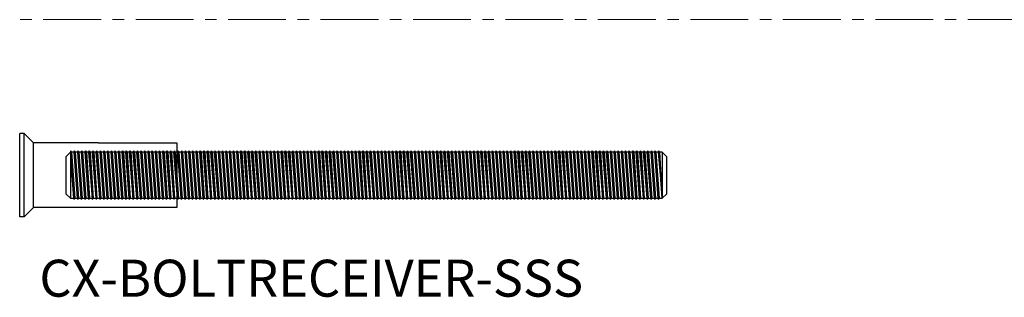
# Model space of a CAD drawing. Extents: x 839 to 2213, y -415 to 592.
# Drawn here: x 1890 to 1997, y 214 to 244 of the extents above; entities that cross this region are included whole.
import ezdxf

# ---------------------------------------------------------------- set-up
doc = ezdxf.new("R2010")
doc.units = 0
doc.header["$LTSCALE"] = 5
doc.linetypes.add('CENTER', pattern=[2, 1.25, -0.25, 0.25, -0.25])
doc.layers.add('CENTRE', color=1, linetype='CENTER', lineweight=13)
doc.layers.add('Drawing Geometry 1', color=4, linetype='CONTINUOUS')
doc.layers.add('TEXT', color=7, linetype='CONTINUOUS')
doc.styles.add('ARIEL', font='arial.ttf')

msp = doc.modelspace()

# ---------------------------------------------------------------- linework, layer by layer
at = {"layer": 'CENTRE', "lineweight": 18}
msp.add_line((1862.57, 243.79), (2145.2, 243.79), dxfattribs=at)
at = {"layer": 'Drawing Geometry 1'}
for p, q in [((1890.02, 222.46), (1890.02, 231.46)), ((1890.52, 231.46), (1890.02, 231.46)), ((1890.52, 222.46), (1890.52, 231.46)), ((1891.52, 230.46), (1890.52, 231.46)), ((1891.52, 223.46), (1891.52, 230.46)), ((1898.52, 230.46), (1891.52, 230.46)), ((1898.52, 230.46), (1907.02, 230.46)), ((1907.02, 230.46), (1907.02, 223.46)), ((1895.51, 229.46), (1895.01, 228.96)), ((1895.55, 229.61), (1895.51, 229.46)), ((1959.51, 229.46), (1895.51, 229.46)), ((1895.51, 229.46), (1895.51, 224.46)), ((1895.91, 224.34), (1895.55, 229.61)), ((1895.55, 229.61), (1895.63, 229.46)), ((1895.63, 229.46), (1895.98, 224.46)), ((1895.95, 229.61), (1895.87, 229.46)), ((1895.87, 229.46), (1896.24, 224.46)), ((1896.31, 224.34), (1895.95, 229.61)), ((1895.95, 229.61), (1896.03, 229.46)), ((1896.03, 229.46), (1896.38, 224.46)), ((1896.35, 229.61), (1896.27, 229.46)), ((1896.27, 229.46), (1896.64, 224.46)), ((1896.71, 224.34), (1896.35, 229.61)), ((1896.35, 229.61), (1896.43, 229.46)), ((1896.43, 229.46), (1896.78, 224.46)), ((1896.75, 229.61), (1896.67, 229.46)), ((1896.67, 229.46), (1897.04, 224.46)), ((1897.11, 224.34), (1896.75, 229.61)), ((1896.75, 229.61), (1896.83, 229.46)), ((1896.83, 229.46), (1897.18, 224.46)), ((1897.15, 229.61), (1897.07, 229.46)), ((1897.07, 229.46), (1897.44, 224.46)), ((1897.51, 224.34), (1897.15, 229.61)), ((1897.15, 229.61), (1897.23, 229.46)), ((1897.23, 229.46), (1897.58, 224.46)), ((1897.55, 229.61), (1897.47, 229.46)), ((1897.47, 229.46), (1897.84, 224.46)), ((1897.91, 224.34), (1897.55, 229.61)), ((1897.55, 229.61), (1897.63, 229.46)), ((1897.63, 229.46), (1897.98, 224.46)), ((1897.95, 229.61), (1897.87, 229.46)), ((1897.87, 229.46), (1898.24, 224.46)), ((1898.31, 224.34), (1897.95, 229.61)), ((1897.95, 229.61), (1898.03, 229.46)), ((1898.03, 229.46), (1898.38, 224.46)), ((1898.35, 229.61), (1898.27, 229.46)), ((1898.27, 229.46), (1898.64, 224.46)), ((1898.71, 224.34), (1898.35, 229.61)), ((1898.35, 229.61), (1898.43, 229.46)), ((1898.43, 229.46), (1898.78, 224.46)), ((1898.75, 229.61), (1898.67, 229.46)), ((1898.67, 229.46), (1899.04, 224.46)), ((1899.11, 224.34), (1898.75, 229.61)), ((1898.75, 229.61), (1898.83, 229.46)), ((1898.83, 229.46), (1899.18, 224.46)), ((1899.15, 229.61), (1899.07, 229.46)), ((1899.07, 229.46), (1899.44, 224.46)), ((1899.51, 224.34), (1899.15, 229.61)), ((1899.15, 229.61), (1899.23, 229.46)), ((1899.23, 229.46), (1899.58, 224.46)), ((1899.55, 229.61), (1899.47, 229.46)), ((1899.47, 229.46), (1899.84, 224.46)), ((1899.91, 224.34), (1899.55, 229.61)), ((1899.55, 229.61), (1899.63, 229.46)), ((1899.63, 229.46), (1899.98, 224.46)), ((1899.95, 229.61), (1899.87, 229.46)), ((1899.87, 229.46), (1900.24, 224.46)), ((1900.31, 224.34), (1899.95, 229.61)), ((1899.95, 229.61), (1900.03, 229.46)), ((1900.03, 229.46), (1900.38, 224.46)), ((1900.35, 229.61), (1900.27, 229.46)), ((1900.27, 229.46), (1900.64, 224.46)), ((1900.71, 224.34), (1900.35, 229.61)), ((1900.35, 229.61), (1900.43, 229.46)), ((1900.43, 229.46), (1900.78, 224.46)), ((1900.75, 229.61), (1900.67, 229.46)), ((1900.67, 229.46), (1901.04, 224.46)), ((1901.11, 224.34), (1900.75, 229.61)), ((1900.75, 229.61), (1900.83, 229.46)), ((1900.83, 229.46), (1901.18, 224.46)), ((1901.15, 229.61), (1901.07, 229.46)), ((1901.07, 229.46), (1901.44, 224.46)), ((1901.51, 224.34), (1901.15, 229.61)), ((1901.15, 229.61), (1901.23, 229.46)), ((1901.23, 229.46), (1901.58, 224.46)), ((1901.55, 229.61), (1901.47, 229.46)), ((1901.47, 229.46), (1901.84, 224.46)), ((1901.91, 224.34), (1901.55, 229.61)), ((1901.55, 229.61), (1901.63, 229.46)), ((1901.63, 229.46), (1901.98, 224.46)), ((1901.95, 229.61), (1901.87, 229.46)), ((1901.87, 229.46), (1902.24, 224.46)), ((1902.31, 224.34), (1901.95, 229.61)), ((1901.95, 229.61), (1902.03, 229.46)), ((1902.03, 229.46), (1902.38, 224.46)), ((1902.35, 229.61), (1902.27, 229.46)), ((1902.27, 229.46), (1902.64, 224.46)), ((1902.71, 224.34), (1902.35, 229.61)), ((1902.35, 229.61), (1902.43, 229.46)), ((1902.43, 229.46), (1902.78, 224.46)), ((1902.75, 229.61), (1902.67, 229.46)), ((1902.67, 229.46), (1903.04, 224.46)), ((1903.11, 224.34), (1902.75, 229.61)), ((1902.75, 229.61), (1902.83, 229.46)), ((1902.83, 229.46), (1903.18, 224.46)), ((1903.15, 229.61), (1903.07, 229.46)), ((1903.07, 229.46), (1903.44, 224.46)), ((1903.51, 224.34), (1903.15, 229.61)), ((1903.15, 229.61), (1903.23, 229.46)), ((1903.23, 229.46), (1903.58, 224.46)), ((1903.55, 229.61), (1903.47, 229.46)), ((1903.47, 229.46), (1903.84, 224.46)), ((1903.91, 224.34), (1903.55, 229.61)), ((1903.55, 229.61), (1903.63, 229.46)), ((1903.63, 229.46), (1903.98, 224.46)), ((1903.95, 229.61), (1903.87, 229.46)), ((1903.87, 229.46), (1904.24, 224.46)), ((1904.31, 224.34), (1903.95, 229.61)), ((1903.95, 229.61), (1904.03, 229.46)), ((1904.03, 229.46), (1904.38, 224.46)), ((1904.35, 229.61), (1904.27, 229.46)), ((1904.27, 229.46), (1904.64, 224.46)), ((1904.71, 224.34), (1904.35, 229.61)), ((1904.35, 229.61), (1904.43, 229.46)), ((1904.43, 229.46), (1904.78, 224.46)), ((1904.75, 229.61), (1904.67, 229.46)), ((1904.67, 229.46), (1905.04, 224.46)), ((1905.11, 224.34), (1904.75, 229.61)), ((1904.75, 229.61), (1904.83, 229.46)), ((1904.83, 229.46), (1905.18, 224.46)), ((1905.15, 229.61), (1905.07, 229.46)), ((1905.07, 229.46), (1905.44, 224.46)), ((1905.51, 224.34), (1905.15, 229.61)), ((1905.15, 229.61), (1905.23, 229.46)), ((1905.23, 229.46), (1905.58, 224.46)), ((1905.55, 229.61), (1905.47, 229.46)), ((1905.47, 229.46), (1905.84, 224.46)), ((1905.91, 224.34), (1905.55, 229.61)), ((1905.55, 229.61), (1905.63, 229.46)), ((1905.63, 229.46), (1905.98, 224.46)), ((1905.95, 229.61), (1905.87, 229.46)), ((1905.87, 229.46), (1906.24, 224.46)), ((1906.31, 224.34), (1905.95, 229.61)), ((1905.95, 229.61), (1906.03, 229.46)), ((1906.03, 229.46), (1906.38, 224.46)), ((1906.35, 229.61), (1906.27, 229.46)), ((1906.27, 229.46), (1906.64, 224.46)), ((1906.71, 224.34), (1906.35, 229.61)), ((1906.35, 229.61), (1906.43, 229.46)), ((1906.43, 229.46), (1906.78, 224.46)), ((1906.75, 229.61), (1906.67, 229.46)), ((1906.67, 229.46), (1907.04, 224.46)), ((1907.11, 224.34), (1906.75, 229.61)), ((1906.75, 229.61), (1906.83, 229.46)), ((1906.83, 229.46), (1907.18, 224.46)), ((1907.15, 229.61), (1907.07, 229.46)), ((1907.07, 229.46), (1907.44, 224.46)), ((1907.51, 224.34), (1907.15, 229.61)), ((1907.15, 229.61), (1907.23, 229.46)), ((1907.23, 229.46), (1907.58, 224.46)), ((1907.55, 229.61), (1907.47, 229.46)), ((1907.47, 229.46), (1907.84, 224.46)), ((1907.91, 224.34), (1907.55, 229.61)), ((1907.55, 229.61), (1907.63, 229.46)), ((1907.63, 229.46), (1907.98, 224.46)), ((1907.95, 229.61), (1907.87, 229.46)), ((1907.87, 229.46), (1908.24, 224.46)), ((1908.31, 224.34), (1907.95, 229.61)), ((1907.95, 229.61), (1908.03, 229.46)), ((1908.03, 229.46), (1908.38, 224.46)), ((1908.35, 229.61), (1908.27, 229.46)), ((1908.27, 229.46), (1908.64, 224.46)), ((1908.71, 224.34), (1908.35, 229.61)), ((1908.35, 229.61), (1908.43, 229.46)), ((1908.43, 229.46), (1908.78, 224.46)), ((1908.75, 229.61), (1908.67, 229.46)), ((1908.67, 229.46), (1909.04, 224.46)), ((1909.11, 224.34), (1908.75, 229.61)), ((1908.75, 229.61), (1908.83, 229.46)), ((1908.83, 229.46), (1909.18, 224.46)), ((1909.15, 229.61), (1909.07, 229.46)), ((1909.07, 229.46), (1909.44, 224.46)), ((1909.51, 224.34), (1909.15, 229.61)), ((1909.15, 229.61), (1909.23, 229.46)), ((1909.23, 229.46), (1909.58, 224.46)), ((1909.55, 229.61), (1909.47, 229.46)), ((1909.47, 229.46), (1909.84, 224.46)), ((1909.91, 224.34), (1909.55, 229.61)), ((1909.55, 229.61), (1909.63, 229.46)), ((1909.63, 229.46), (1909.98, 224.46)), ((1909.95, 229.61), (1909.87, 229.46)), ((1909.87, 229.46), (1910.24, 224.46)), ((1910.31, 224.34), (1909.95, 229.61)), ((1909.95, 229.61), (1910.03, 229.46)), ((1910.03, 229.46), (1910.38, 224.46)), ((1910.35, 229.61), (1910.27, 229.46)), ((1910.27, 229.46), (1910.64, 224.46)), ((1910.71, 224.34), (1910.35, 229.61)), ((1910.35, 229.61), (1910.43, 229.46)), ((1910.43, 229.46), (1910.78, 224.46)), ((1910.75, 229.61), (1910.67, 229.46)), ((1910.67, 229.46), (1911.04, 224.46)), ((1911.11, 224.34), (1910.75, 229.61)), ((1910.75, 229.61), (1910.83, 229.46)), ((1910.83, 229.46), (1911.18, 224.46)), ((1911.15, 229.61), (1911.07, 229.46)), ((1911.07, 229.46), (1911.44, 224.46)), ((1911.51, 224.34), (1911.15, 229.61)), ((1911.15, 229.61), (1911.23, 229.46)), ((1911.23, 229.46), (1911.58, 224.46)), ((1911.55, 229.61), (1911.47, 229.46)), ((1911.47, 229.46), (1911.84, 224.46)), ((1911.91, 224.34), (1911.55, 229.61)), ((1911.55, 229.61), (1911.63, 229.46)), ((1911.63, 229.46), (1911.98, 224.46)), ((1911.95, 229.61), (1911.87, 229.46)), ((1911.87, 229.46), (1912.24, 224.46)), ((1912.31, 224.34), (1911.95, 229.61)), ((1911.95, 229.61), (1912.03, 229.46)), ((1912.03, 229.46), (1912.38, 224.46)), ((1912.35, 229.61), (1912.27, 229.46)), ((1912.27, 229.46), (1912.64, 224.46)), ((1912.71, 224.34), (1912.35, 229.61)), ((1912.35, 229.61), (1912.43, 229.46)), ((1912.43, 229.46), (1912.78, 224.46)), ((1912.75, 229.61), (1912.67, 229.46)), ((1912.67, 229.46), (1913.04, 224.46)), ((1913.11, 224.34), (1912.75, 229.61)), ((1912.75, 229.61), (1912.83, 229.46)), ((1912.83, 229.46), (1913.18, 224.46)), ((1913.15, 229.61), (1913.07, 229.46)), ((1913.07, 229.46), (1913.44, 224.46)), ((1913.51, 224.34), (1913.15, 229.61)), ((1913.15, 229.61), (1913.23, 229.46)), ((1913.23, 229.46), (1913.58, 224.46)), ((1913.55, 229.61), (1913.47, 229.46)), ((1913.47, 229.46), (1913.84, 224.46)), ((1913.91, 224.34), (1913.55, 229.61)), ((1913.55, 229.61), (1913.63, 229.46)), ((1913.63, 229.46), (1913.98, 224.46)), ((1913.95, 229.61), (1913.87, 229.46)), ((1913.87, 229.46), (1914.24, 224.46)), ((1914.31, 224.34), (1913.95, 229.61)), ((1913.95, 229.61), (1914.03, 229.46)), ((1914.03, 229.46), (1914.38, 224.46)), ((1914.35, 229.61), (1914.27, 229.46)), ((1914.27, 229.46), (1914.64, 224.46)), ((1914.71, 224.34), (1914.35, 229.61)), ((1914.35, 229.61), (1914.43, 229.46)), ((1914.43, 229.46), (1914.78, 224.46)), ((1914.75, 229.61), (1914.67, 229.46)), ((1914.67, 229.46), (1915.04, 224.46)), ((1915.11, 224.34), (1914.75, 229.61)), ((1914.75, 229.61), (1914.83, 229.46)), ((1914.83, 229.46), (1915.18, 224.46)), ((1915.15, 229.61), (1915.07, 229.46)), ((1915.07, 229.46), (1915.44, 224.46)), ((1915.51, 224.34), (1915.15, 229.61)), ((1915.15, 229.61), (1915.23, 229.46)), ((1915.23, 229.46), (1915.58, 224.46)), ((1915.55, 229.61), (1915.47, 229.46)), ((1915.47, 229.46), (1915.84, 224.46)), ((1915.91, 224.34), (1915.55, 229.61)), ((1915.55, 229.61), (1915.63, 229.46)), ((1915.63, 229.46), (1915.98, 224.46)), ((1915.95, 229.61), (1915.87, 229.46)), ((1915.87, 229.46), (1916.24, 224.46)), ((1916.31, 224.34), (1915.95, 229.61)), ((1915.95, 229.61), (1916.03, 229.46)), ((1916.03, 229.46), (1916.38, 224.46)), ((1916.35, 229.61), (1916.27, 229.46)), ((1916.27, 229.46), (1916.64, 224.46)), ((1916.71, 224.34), (1916.35, 229.61)), ((1916.35, 229.61), (1916.43, 229.46)), ((1916.43, 229.46), (1916.78, 224.46)), ((1916.75, 229.61), (1916.67, 229.46)), ((1916.67, 229.46), (1917.04, 224.46)), ((1917.11, 224.34), (1916.75, 229.61)), ((1916.75, 229.61), (1916.83, 229.46)), ((1916.83, 229.46), (1917.18, 224.46)), ((1917.15, 229.61), (1917.07, 229.46)), ((1917.07, 229.46), (1917.44, 224.46)), ((1917.51, 224.34), (1917.15, 229.61)), ((1917.15, 229.61), (1917.23, 229.46)), ((1917.23, 229.46), (1917.58, 224.46)), ((1917.55, 229.61), (1917.47, 229.46)), ((1917.47, 229.46), (1917.84, 224.46)), ((1917.91, 224.34), (1917.55, 229.61)), ((1917.55, 229.61), (1917.63, 229.46)), ((1917.63, 229.46), (1917.98, 224.46)), ((1917.95, 229.61), (1917.87, 229.46)), ((1917.87, 229.46), (1918.24, 224.46)), ((1918.31, 224.34), (1917.95, 229.61)), ((1917.95, 229.61), (1918.03, 229.46)), ((1918.03, 229.46), (1918.38, 224.46)), ((1918.35, 229.61), (1918.27, 229.46)), ((1918.27, 229.46), (1918.64, 224.46)), ((1918.71, 224.34), (1918.35, 229.61)), ((1918.35, 229.61), (1918.43, 229.46)), ((1918.43, 229.46), (1918.78, 224.46)), ((1918.75, 229.61), (1918.67, 229.46)), ((1918.67, 229.46), (1919.04, 224.46)), ((1919.11, 224.34), (1918.75, 229.61)), ((1918.75, 229.61), (1918.83, 229.46)), ((1918.83, 229.46), (1919.18, 224.46)), ((1919.15, 229.61), (1919.07, 229.46)), ((1919.07, 229.46), (1919.44, 224.46)), ((1919.51, 224.34), (1919.15, 229.61)), ((1919.15, 229.61), (1919.23, 229.46)), ((1919.23, 229.46), (1919.58, 224.46)), ((1919.55, 229.61), (1919.47, 229.46)), ((1919.47, 229.46), (1919.84, 224.46)), ((1919.91, 224.34), (1919.55, 229.61)), ((1919.55, 229.61), (1919.63, 229.46)), ((1919.63, 229.46), (1919.98, 224.46)), ((1919.95, 229.61), (1919.87, 229.46)), ((1919.87, 229.46), (1920.24, 224.46)), ((1920.31, 224.34), (1919.95, 229.61)), ((1919.95, 229.61), (1920.03, 229.46)), ((1920.03, 229.46), (1920.38, 224.46)), ((1920.35, 229.61), (1920.27, 229.46)), ((1920.27, 229.46), (1920.64, 224.46)), ((1920.71, 224.34), (1920.35, 229.61)), ((1920.35, 229.61), (1920.43, 229.46)), ((1920.43, 229.46), (1920.78, 224.46)), ((1920.75, 229.61), (1920.67, 229.46)), ((1920.67, 229.46), (1921.04, 224.46)), ((1921.11, 224.34), (1920.75, 229.61)), ((1920.75, 229.61), (1920.83, 229.46)), ((1920.83, 229.46), (1921.18, 224.46)), ((1921.15, 229.61), (1921.07, 229.46)), ((1921.07, 229.46), (1921.44, 224.46)), ((1921.51, 224.34), (1921.15, 229.61)), ((1921.15, 229.61), (1921.23, 229.46)), ((1921.23, 229.46), (1921.58, 224.46)), ((1921.55, 229.61), (1921.47, 229.46)), ((1921.47, 229.46), (1921.84, 224.46)), ((1921.91, 224.34), (1921.55, 229.61)), ((1921.55, 229.61), (1921.63, 229.46)), ((1921.63, 229.46), (1921.98, 224.46)), ((1921.95, 229.61), (1921.87, 229.46)), ((1921.87, 229.46), (1922.24, 224.46)), ((1922.31, 224.34), (1921.95, 229.61)), ((1921.95, 229.61), (1922.03, 229.46)), ((1922.03, 229.46), (1922.38, 224.46)), ((1922.35, 229.61), (1922.27, 229.46)), ((1922.27, 229.46), (1922.64, 224.46)), ((1922.71, 224.34), (1922.35, 229.61)), ((1922.35, 229.61), (1922.43, 229.46)), ((1922.43, 229.46), (1922.78, 224.46)), ((1922.75, 229.61), (1922.67, 229.46)), ((1922.67, 229.46), (1923.04, 224.46)), ((1923.11, 224.34), (1922.75, 229.61)), ((1922.75, 229.61), (1922.83, 229.46)), ((1922.83, 229.46), (1923.18, 224.46)), ((1923.15, 229.61), (1923.07, 229.46)), ((1923.07, 229.46), (1923.44, 224.46)), ((1923.51, 224.34), (1923.15, 229.61)), ((1923.15, 229.61), (1923.23, 229.46)), ((1923.23, 229.46), (1923.58, 224.46)), ((1923.55, 229.61), (1923.47, 229.46)), ((1923.47, 229.46), (1923.84, 224.46)), ((1923.91, 224.34), (1923.55, 229.61)), ((1923.55, 229.61), (1923.63, 229.46)), ((1923.63, 229.46), (1923.98, 224.46)), ((1923.95, 229.61), (1923.87, 229.46)), ((1923.87, 229.46), (1924.24, 224.46)), ((1924.31, 224.34), (1923.95, 229.61)), ((1923.95, 229.61), (1924.03, 229.46)), ((1924.03, 229.46), (1924.38, 224.46)), ((1924.35, 229.61), (1924.27, 229.46)), ((1924.27, 229.46), (1924.64, 224.46)), ((1924.71, 224.34), (1924.35, 229.61)), ((1924.35, 229.61), (1924.43, 229.46)), ((1924.43, 229.46), (1924.78, 224.46)), ((1924.75, 229.61), (1924.67, 229.46)), ((1924.67, 229.46), (1925.04, 224.46)), ((1925.11, 224.34), (1924.75, 229.61)), ((1924.75, 229.61), (1924.83, 229.46)), ((1924.83, 229.46), (1925.18, 224.46)), ((1925.15, 229.61), (1925.07, 229.46)), ((1925.07, 229.46), (1925.44, 224.46)), ((1925.51, 224.34), (1925.15, 229.61)), ((1925.15, 229.61), (1925.23, 229.46)), ((1925.23, 229.46), (1925.58, 224.46)), ((1925.55, 229.61), (1925.47, 229.46)), ((1925.47, 229.46), (1925.84, 224.46)), ((1925.91, 224.34), (1925.55, 229.61)), ((1925.55, 229.61), (1925.63, 229.46)), ((1925.63, 229.46), (1925.98, 224.46)), ((1925.95, 229.61), (1925.87, 229.46)), ((1925.87, 229.46), (1926.24, 224.46)), ((1926.31, 224.34), (1925.95, 229.61)), ((1925.95, 229.61), (1926.03, 229.46)), ((1926.03, 229.46), (1926.38, 224.46)), ((1926.35, 229.61), (1926.27, 229.46)), ((1926.27, 229.46), (1926.64, 224.46)), ((1926.71, 224.34), (1926.35, 229.61)), ((1926.35, 229.61), (1926.43, 229.46)), ((1926.43, 229.46), (1926.78, 224.46)), ((1926.75, 229.61), (1926.67, 229.46)), ((1926.67, 229.46), (1927.04, 224.46)), ((1927.11, 224.34), (1926.75, 229.61)), ((1926.75, 229.61), (1926.83, 229.46)), ((1926.83, 229.46), (1927.18, 224.46)), ((1927.15, 229.61), (1927.07, 229.46)), ((1927.07, 229.46), (1927.44, 224.46)), ((1927.51, 224.34), (1927.15, 229.61)), ((1927.15, 229.61), (1927.23, 229.46)), ((1927.23, 229.46), (1927.58, 224.46)), ((1927.55, 229.61), (1927.47, 229.46)), ((1927.47, 229.46), (1927.84, 224.46)), ((1927.91, 224.34), (1927.55, 229.61)), ((1927.55, 229.61), (1927.63, 229.46)), ((1927.63, 229.46), (1927.98, 224.46)), ((1927.95, 229.61), (1927.87, 229.46)), ((1927.87, 229.46), (1928.24, 224.46)), ((1928.31, 224.34), (1927.95, 229.61)), ((1927.95, 229.61), (1928.03, 229.46)), ((1928.03, 229.46), (1928.38, 224.46)), ((1928.35, 229.61), (1928.27, 229.46)), ((1928.27, 229.46), (1928.64, 224.46)), ((1928.71, 224.34), (1928.35, 229.61)), ((1928.35, 229.61), (1928.43, 229.46)), ((1928.43, 229.46), (1928.78, 224.46)), ((1928.75, 229.61), (1928.67, 229.46)), ((1928.67, 229.46), (1929.04, 224.46)), ((1929.11, 224.34), (1928.75, 229.61)), ((1928.75, 229.61), (1928.83, 229.46)), ((1928.83, 229.46), (1929.18, 224.46)), ((1929.15, 229.61), (1929.07, 229.46)), ((1929.07, 229.46), (1929.44, 224.46)), ((1929.51, 224.34), (1929.15, 229.61)), ((1929.15, 229.61), (1929.23, 229.46)), ((1929.23, 229.46), (1929.58, 224.46)), ((1929.55, 229.61), (1929.47, 229.46)), ((1929.47, 229.46), (1929.84, 224.46)), ((1929.91, 224.34), (1929.55, 229.61)), ((1929.55, 229.61), (1929.63, 229.46)), ((1929.63, 229.46), (1929.98, 224.46)), ((1929.95, 229.61), (1929.87, 229.46)), ((1929.87, 229.46), (1930.24, 224.46)), ((1930.31, 224.34), (1929.95, 229.61)), ((1929.95, 229.61), (1930.03, 229.46)), ((1930.03, 229.46), (1930.38, 224.46)), ((1930.35, 229.61), (1930.27, 229.46)), ((1930.27, 229.46), (1930.64, 224.46)), ((1930.71, 224.34), (1930.35, 229.61)), ((1930.35, 229.61), (1930.43, 229.46)), ((1930.43, 229.46), (1930.78, 224.46)), ((1930.75, 229.61), (1930.67, 229.46)), ((1930.67, 229.46), (1931.04, 224.46)), ((1931.11, 224.34), (1930.75, 229.61)), ((1930.75, 229.61), (1930.83, 229.46)), ((1930.83, 229.46), (1931.18, 224.46)), ((1931.15, 229.61), (1931.07, 229.46)), ((1931.07, 229.46), (1931.44, 224.46)), ((1931.51, 224.34), (1931.15, 229.61)), ((1931.15, 229.61), (1931.23, 229.46)), ((1931.23, 229.46), (1931.58, 224.46)), ((1931.55, 229.61), (1931.47, 229.46)), ((1931.47, 229.46), (1931.84, 224.46)), ((1931.91, 224.34), (1931.55, 229.61)), ((1931.55, 229.61), (1931.63, 229.46)), ((1931.63, 229.46), (1931.98, 224.46)), ((1931.95, 229.61), (1931.87, 229.46)), ((1931.87, 229.46), (1932.24, 224.46)), ((1932.31, 224.34), (1931.95, 229.61)), ((1931.95, 229.61), (1932.03, 229.46)), ((1932.03, 229.46), (1932.38, 224.46)), ((1932.35, 229.61), (1932.27, 229.46)), ((1932.27, 229.46), (1932.64, 224.46)), ((1932.71, 224.34), (1932.35, 229.61)), ((1932.35, 229.61), (1932.43, 229.46)), ((1932.43, 229.46), (1932.78, 224.46)), ((1932.75, 229.61), (1932.67, 229.46)), ((1932.67, 229.46), (1933.04, 224.46)), ((1933.11, 224.34), (1932.75, 229.61)), ((1932.75, 229.61), (1932.83, 229.46)), ((1932.83, 229.46), (1933.18, 224.46)), ((1933.15, 229.61), (1933.07, 229.46)), ((1933.07, 229.46), (1933.44, 224.46)), ((1933.51, 224.34), (1933.15, 229.61)), ((1933.15, 229.61), (1933.23, 229.46)), ((1933.23, 229.46), (1933.58, 224.46)), ((1933.55, 229.61), (1933.47, 229.46)), ((1933.47, 229.46), (1933.84, 224.46)), ((1933.91, 224.34), (1933.55, 229.61)), ((1933.55, 229.61), (1933.63, 229.46)), ((1933.63, 229.46), (1933.98, 224.46)), ((1933.95, 229.61), (1933.87, 229.46)), ((1933.87, 229.46), (1934.24, 224.46)), ((1934.31, 224.34), (1933.95, 229.61)), ((1933.95, 229.61), (1934.03, 229.46)), ((1934.03, 229.46), (1934.38, 224.46)), ((1934.35, 229.61), (1934.27, 229.46)), ((1934.27, 229.46), (1934.64, 224.46)), ((1934.71, 224.34), (1934.35, 229.61)), ((1934.35, 229.61), (1934.43, 229.46)), ((1934.43, 229.46), (1934.78, 224.46)), ((1934.75, 229.61), (1934.67, 229.46)), ((1934.67, 229.46), (1935.04, 224.46)), ((1935.11, 224.34), (1934.75, 229.61)), ((1934.75, 229.61), (1934.83, 229.46)), ((1934.83, 229.46), (1935.18, 224.46)), ((1935.15, 229.61), (1935.07, 229.46)), ((1935.07, 229.46), (1935.44, 224.46)), ((1935.51, 224.34), (1935.15, 229.61)), ((1935.15, 229.61), (1935.23, 229.46)), ((1935.23, 229.46), (1935.58, 224.46)), ((1935.55, 229.61), (1935.47, 229.46)), ((1935.47, 229.46), (1935.84, 224.46)), ((1935.91, 224.34), (1935.55, 229.61)), ((1935.55, 229.61), (1935.63, 229.46)), ((1935.63, 229.46), (1935.98, 224.46)), ((1935.95, 229.61), (1935.87, 229.46)), ((1935.87, 229.46), (1936.24, 224.46)), ((1936.31, 224.34), (1935.95, 229.61)), ((1935.95, 229.61), (1936.03, 229.46)), ((1936.03, 229.46), (1936.38, 224.46)), ((1936.35, 229.61), (1936.27, 229.46)), ((1936.27, 229.46), (1936.64, 224.46)), ((1936.71, 224.34), (1936.35, 229.61)), ((1936.35, 229.61), (1936.43, 229.46)), ((1936.43, 229.46), (1936.78, 224.46)), ((1936.75, 229.61), (1936.67, 229.46)), ((1936.67, 229.46), (1937.04, 224.46)), ((1937.11, 224.34), (1936.75, 229.61)), ((1936.75, 229.61), (1936.83, 229.46)), ((1936.83, 229.46), (1937.18, 224.46)), ((1937.15, 229.61), (1937.07, 229.46)), ((1937.07, 229.46), (1937.44, 224.46)), ((1937.51, 224.34), (1937.15, 229.61)), ((1937.15, 229.61), (1937.23, 229.46)), ((1937.23, 229.46), (1937.58, 224.46)), ((1937.55, 229.61), (1937.47, 229.46)), ((1937.47, 229.46), (1937.84, 224.46)), ((1937.91, 224.34), (1937.55, 229.61)), ((1937.55, 229.61), (1937.63, 229.46)), ((1937.63, 229.46), (1937.98, 224.46)), ((1937.95, 229.61), (1937.87, 229.46)), ((1937.87, 229.46), (1938.24, 224.46)), ((1938.31, 224.34), (1937.95, 229.61)), ((1937.95, 229.61), (1938.03, 229.46)), ((1938.03, 229.46), (1938.38, 224.46)), ((1938.35, 229.61), (1938.27, 229.46)), ((1938.27, 229.46), (1938.64, 224.46)), ((1938.71, 224.34), (1938.35, 229.61)), ((1938.35, 229.61), (1938.43, 229.46)), ((1938.43, 229.46), (1938.78, 224.46)), ((1938.75, 229.61), (1938.67, 229.46)), ((1938.67, 229.46), (1939.04, 224.46)), ((1939.11, 224.34), (1938.75, 229.61)), ((1938.75, 229.61), (1938.83, 229.46)), ((1938.83, 229.46), (1939.18, 224.46)), ((1939.15, 229.61), (1939.07, 229.46)), ((1939.07, 229.46), (1939.44, 224.46)), ((1939.51, 224.34), (1939.15, 229.61)), ((1939.15, 229.61), (1939.23, 229.46)), ((1939.23, 229.46), (1939.58, 224.46)), ((1939.55, 229.61), (1939.47, 229.46)), ((1939.47, 229.46), (1939.84, 224.46)), ((1939.91, 224.34), (1939.55, 229.61)), ((1939.55, 229.61), (1939.63, 229.46)), ((1939.63, 229.46), (1939.98, 224.46)), ((1939.95, 229.61), (1939.87, 229.46)), ((1939.87, 229.46), (1940.24, 224.46)), ((1940.31, 224.34), (1939.95, 229.61)), ((1939.95, 229.61), (1940.03, 229.46)), ((1940.03, 229.46), (1940.38, 224.46)), ((1940.35, 229.61), (1940.27, 229.46)), ((1940.27, 229.46), (1940.64, 224.46)), ((1940.71, 224.34), (1940.35, 229.61)), ((1940.35, 229.61), (1940.43, 229.46)), ((1940.43, 229.46), (1940.78, 224.46)), ((1940.75, 229.61), (1940.67, 229.46)), ((1940.67, 229.46), (1941.04, 224.46)), ((1941.11, 224.34), (1940.75, 229.61)), ((1940.75, 229.61), (1940.83, 229.46)), ((1940.83, 229.46), (1941.18, 224.46)), ((1941.15, 229.61), (1941.07, 229.46)), ((1941.07, 229.46), (1941.44, 224.46)), ((1941.51, 224.34), (1941.15, 229.61)), ((1941.15, 229.61), (1941.23, 229.46)), ((1941.23, 229.46), (1941.58, 224.46)), ((1941.55, 229.61), (1941.47, 229.46)), ((1941.47, 229.46), (1941.84, 224.46)), ((1941.91, 224.34), (1941.55, 229.61)), ((1941.55, 229.61), (1941.63, 229.46)), ((1941.63, 229.46), (1941.98, 224.46)), ((1941.95, 229.61), (1941.87, 229.46)), ((1941.87, 229.46), (1942.24, 224.46)), ((1942.31, 224.34), (1941.95, 229.61)), ((1941.95, 229.61), (1942.03, 229.46)), ((1942.03, 229.46), (1942.38, 224.46)), ((1942.35, 229.61), (1942.27, 229.46)), ((1942.27, 229.46), (1942.64, 224.46)), ((1942.71, 224.34), (1942.35, 229.61)), ((1942.35, 229.61), (1942.43, 229.46)), ((1942.43, 229.46), (1942.78, 224.46)), ((1942.75, 229.61), (1942.67, 229.46)), ((1942.67, 229.46), (1943.04, 224.46)), ((1943.11, 224.34), (1942.75, 229.61)), ((1942.75, 229.61), (1942.83, 229.46)), ((1942.83, 229.46), (1943.18, 224.46)), ((1943.15, 229.61), (1943.07, 229.46)), ((1943.07, 229.46), (1943.44, 224.46)), ((1943.51, 224.34), (1943.15, 229.61)), ((1943.15, 229.61), (1943.23, 229.46)), ((1943.23, 229.46), (1943.58, 224.46)), ((1943.55, 229.61), (1943.47, 229.46)), ((1943.47, 229.46), (1943.84, 224.46)), ((1943.91, 224.34), (1943.55, 229.61)), ((1943.55, 229.61), (1943.63, 229.46)), ((1943.63, 229.46), (1943.98, 224.46)), ((1943.95, 229.61), (1943.87, 229.46)), ((1943.87, 229.46), (1944.24, 224.46)), ((1944.31, 224.34), (1943.95, 229.61)), ((1943.95, 229.61), (1944.03, 229.46)), ((1944.03, 229.46), (1944.38, 224.46)), ((1944.35, 229.61), (1944.27, 229.46)), ((1944.27, 229.46), (1944.64, 224.46)), ((1944.71, 224.34), (1944.35, 229.61)), ((1944.35, 229.61), (1944.43, 229.46)), ((1944.43, 229.46), (1944.78, 224.46)), ((1944.75, 229.61), (1944.67, 229.46)), ((1944.67, 229.46), (1945.04, 224.46)), ((1945.11, 224.34), (1944.75, 229.61)), ((1944.75, 229.61), (1944.83, 229.46)), ((1944.83, 229.46), (1945.18, 224.46)), ((1945.15, 229.61), (1945.07, 229.46)), ((1945.07, 229.46), (1945.44, 224.46)), ((1945.51, 224.34), (1945.15, 229.61)), ((1945.15, 229.61), (1945.23, 229.46)), ((1945.23, 229.46), (1945.58, 224.46)), ((1945.55, 229.61), (1945.47, 229.46)), ((1945.47, 229.46), (1945.84, 224.46)), ((1945.91, 224.34), (1945.55, 229.61)), ((1945.55, 229.61), (1945.63, 229.46)), ((1945.63, 229.46), (1945.98, 224.46)), ((1945.95, 229.61), (1945.87, 229.46)), ((1945.87, 229.46), (1946.24, 224.46)), ((1946.31, 224.34), (1945.95, 229.61)), ((1945.95, 229.61), (1946.03, 229.46)), ((1946.03, 229.46), (1946.38, 224.46)), ((1946.35, 229.61), (1946.27, 229.46)), ((1946.27, 229.46), (1946.64, 224.46)), ((1946.71, 224.34), (1946.35, 229.61)), ((1946.35, 229.61), (1946.43, 229.46)), ((1946.43, 229.46), (1946.78, 224.46)), ((1946.75, 229.61), (1946.67, 229.46)), ((1946.67, 229.46), (1947.04, 224.46)), ((1947.11, 224.34), (1946.75, 229.61)), ((1946.75, 229.61), (1946.83, 229.46)), ((1946.83, 229.46), (1947.18, 224.46)), ((1947.15, 229.61), (1947.07, 229.46)), ((1947.07, 229.46), (1947.44, 224.46)), ((1947.51, 224.34), (1947.15, 229.61)), ((1947.15, 229.61), (1947.23, 229.46)), ((1947.23, 229.46), (1947.58, 224.46)), ((1947.55, 229.61), (1947.47, 229.46)), ((1947.47, 229.46), (1947.84, 224.46)), ((1947.91, 224.34), (1947.55, 229.61)), ((1947.55, 229.61), (1947.63, 229.46)), ((1947.63, 229.46), (1947.98, 224.46)), ((1947.95, 229.61), (1947.87, 229.46)), ((1947.87, 229.46), (1948.24, 224.46)), ((1948.31, 224.34), (1947.95, 229.61)), ((1947.95, 229.61), (1948.03, 229.46)), ((1948.03, 229.46), (1948.38, 224.46)), ((1948.35, 229.61), (1948.27, 229.46)), ((1948.27, 229.46), (1948.64, 224.46)), ((1948.71, 224.34), (1948.35, 229.61)), ((1948.35, 229.61), (1948.43, 229.46)), ((1948.43, 229.46), (1948.78, 224.46)), ((1948.75, 229.61), (1948.67, 229.46)), ((1948.67, 229.46), (1949.04, 224.46)), ((1949.11, 224.34), (1948.75, 229.61)), ((1948.75, 229.61), (1948.83, 229.46)), ((1948.83, 229.46), (1949.18, 224.46)), ((1949.15, 229.61), (1949.07, 229.46)), ((1949.07, 229.46), (1949.44, 224.46)), ((1949.51, 224.34), (1949.15, 229.61)), ((1949.15, 229.61), (1949.23, 229.46)), ((1949.23, 229.46), (1949.58, 224.46)), ((1949.55, 229.61), (1949.47, 229.46)), ((1949.47, 229.46), (1949.84, 224.46)), ((1949.91, 224.34), (1949.55, 229.61)), ((1949.55, 229.61), (1949.63, 229.46)), ((1949.63, 229.46), (1949.98, 224.46)), ((1949.95, 229.61), (1949.87, 229.46)), ((1949.87, 229.46), (1950.24, 224.46)), ((1950.31, 224.34), (1949.95, 229.61)), ((1949.95, 229.61), (1950.03, 229.46)), ((1950.03, 229.46), (1950.38, 224.46)), ((1950.35, 229.61), (1950.27, 229.46)), ((1950.27, 229.46), (1950.64, 224.46)), ((1950.71, 224.34), (1950.35, 229.61)), ((1950.35, 229.61), (1950.43, 229.46)), ((1950.43, 229.46), (1950.78, 224.46)), ((1950.75, 229.61), (1950.67, 229.46)), ((1950.67, 229.46), (1951.04, 224.46)), ((1951.11, 224.34), (1950.75, 229.61)), ((1950.75, 229.61), (1950.83, 229.46)), ((1950.83, 229.46), (1951.18, 224.46)), ((1951.15, 229.61), (1951.07, 229.46)), ((1951.07, 229.46), (1951.44, 224.46)), ((1951.51, 224.34), (1951.15, 229.61)), ((1951.15, 229.61), (1951.23, 229.46)), ((1951.23, 229.46), (1951.58, 224.46)), ((1951.55, 229.61), (1951.47, 229.46)), ((1951.47, 229.46), (1951.84, 224.46)), ((1951.91, 224.34), (1951.55, 229.61)), ((1951.55, 229.61), (1951.63, 229.46)), ((1951.63, 229.46), (1951.98, 224.46)), ((1951.95, 229.61), (1951.87, 229.46)), ((1951.87, 229.46), (1952.24, 224.46)), ((1952.31, 224.34), (1951.95, 229.61)), ((1951.95, 229.61), (1952.03, 229.46)), ((1952.03, 229.46), (1952.38, 224.46)), ((1952.35, 229.61), (1952.27, 229.46)), ((1952.27, 229.46), (1952.64, 224.46)), ((1952.71, 224.34), (1952.35, 229.61)), ((1952.35, 229.61), (1952.43, 229.46)), ((1952.43, 229.46), (1952.78, 224.46)), ((1952.75, 229.61), (1952.67, 229.46)), ((1952.67, 229.46), (1953.04, 224.46)), ((1953.11, 224.34), (1952.75, 229.61)), ((1952.75, 229.61), (1952.83, 229.46)), ((1952.83, 229.46), (1953.18, 224.46)), ((1953.15, 229.61), (1953.07, 229.46)), ((1953.07, 229.46), (1953.44, 224.46)), ((1953.51, 224.34), (1953.15, 229.61)), ((1953.15, 229.61), (1953.23, 229.46)), ((1953.23, 229.46), (1953.58, 224.46)), ((1953.55, 229.61), (1953.47, 229.46)), ((1953.47, 229.46), (1953.84, 224.46)), ((1953.91, 224.34), (1953.55, 229.61)), ((1953.55, 229.61), (1953.63, 229.46)), ((1953.63, 229.46), (1953.98, 224.46)), ((1953.95, 229.61), (1953.87, 229.46)), ((1953.87, 229.46), (1954.24, 224.46)), ((1954.31, 224.34), (1953.95, 229.61)), ((1953.95, 229.61), (1954.03, 229.46)), ((1954.03, 229.46), (1954.38, 224.46)), ((1954.35, 229.61), (1954.27, 229.46)), ((1954.27, 229.46), (1954.64, 224.46)), ((1954.71, 224.34), (1954.35, 229.61)), ((1954.35, 229.61), (1954.43, 229.46)), ((1954.43, 229.46), (1954.78, 224.46)), ((1954.75, 229.61), (1954.67, 229.46)), ((1954.67, 229.46), (1955.04, 224.46)), ((1955.11, 224.34), (1954.75, 229.61)), ((1954.75, 229.61), (1954.83, 229.46)), ((1954.83, 229.46), (1955.18, 224.46)), ((1955.15, 229.61), (1955.07, 229.46)), ((1955.07, 229.46), (1955.44, 224.46)), ((1955.51, 224.34), (1955.15, 229.61)), ((1955.15, 229.61), (1955.23, 229.46)), ((1955.23, 229.46), (1955.58, 224.46)), ((1955.55, 229.61), (1955.47, 229.46)), ((1955.47, 229.46), (1955.84, 224.46)), ((1955.91, 224.34), (1955.55, 229.61)), ((1955.55, 229.61), (1955.63, 229.46)), ((1955.63, 229.46), (1955.98, 224.46)), ((1955.95, 229.61), (1955.87, 229.46)), ((1955.87, 229.46), (1956.24, 224.46)), ((1956.31, 224.34), (1955.95, 229.61)), ((1955.95, 229.61), (1956.03, 229.46)), ((1956.03, 229.46), (1956.38, 224.46)), ((1956.35, 229.61), (1956.27, 229.46)), ((1956.27, 229.46), (1956.64, 224.46)), ((1956.71, 224.34), (1956.35, 229.61)), ((1956.35, 229.61), (1956.43, 229.46)), ((1956.43, 229.46), (1956.78, 224.46)), ((1956.75, 229.61), (1956.67, 229.46)), ((1956.67, 229.46), (1957.04, 224.46)), ((1957.11, 224.34), (1956.75, 229.61)), ((1956.75, 229.61), (1956.83, 229.46)), ((1956.83, 229.46), (1957.18, 224.46)), ((1957.15, 229.61), (1957.07, 229.46)), ((1957.07, 229.46), (1957.44, 224.46)), ((1957.51, 224.34), (1957.15, 229.61)), ((1957.15, 229.61), (1957.23, 229.46)), ((1957.23, 229.46), (1957.58, 224.46)), ((1957.55, 229.61), (1957.47, 229.46)), ((1957.47, 229.46), (1957.84, 224.46)), ((1957.91, 224.34), (1957.55, 229.61)), ((1957.55, 229.61), (1957.63, 229.46)), ((1957.63, 229.46), (1957.98, 224.46)), ((1957.95, 229.61), (1957.87, 229.46)), ((1957.87, 229.46), (1958.24, 224.46)), ((1958.31, 224.34), (1957.95, 229.61)), ((1957.95, 229.61), (1958.03, 229.46)), ((1958.03, 229.46), (1958.38, 224.46)), ((1958.35, 229.61), (1958.27, 229.46)), ((1958.27, 229.46), (1958.64, 224.46)), ((1958.71, 224.34), (1958.35, 229.61)), ((1958.35, 229.61), (1958.43, 229.46)), ((1958.43, 229.46), (1958.78, 224.46)), ((1958.75, 229.61), (1958.67, 229.46)), ((1958.67, 229.46), (1959.04, 224.46)), ((1959.11, 224.34), (1958.75, 229.61)), ((1958.75, 229.61), (1958.83, 229.46)), ((1958.83, 229.46), (1959.18, 224.46)), ((1959.15, 229.61), (1959.07, 229.46)), ((1959.07, 229.46), (1959.51, 224.46)), ((1959.51, 224.46), (1959.15, 229.61)), ((1959.15, 229.61), (1959.23, 229.46)), ((1959.23, 229.46), (1959.51, 224.46)), ((1959.51, 229.46), (1960.01, 228.96)), ((1959.51, 229.46), (1959.51, 224.46)), ((1895.01, 228.96), (1895.01, 224.96)), ((1895.51, 228.88), (1895.84, 224.46)), ((1960.01, 224.96), (1960.01, 228.96)), ((1895.01, 224.96), (1895.51, 224.46)), ((1960.01, 224.96), (1959.51, 224.46)), ((1895.51, 224.46), (1959.51, 224.46)), ((1895.91, 224.34), (1895.84, 224.46)), ((1895.91, 224.34), (1895.98, 224.46)), ((1896.31, 224.34), (1896.24, 224.46)), ((1896.31, 224.34), (1896.38, 224.46)), ((1896.71, 224.34), (1896.64, 224.46)), ((1896.71, 224.34), (1896.78, 224.46)), ((1897.11, 224.34), (1897.04, 224.46)), ((1897.11, 224.34), (1897.18, 224.46)), ((1897.51, 224.34), (1897.44, 224.46)), ((1897.51, 224.34), (1897.58, 224.46)), ((1897.91, 224.34), (1897.84, 224.46)), ((1897.91, 224.34), (1897.98, 224.46)), ((1898.31, 224.34), (1898.24, 224.46)), ((1898.31, 224.34), (1898.38, 224.46)), ((1898.71, 224.34), (1898.64, 224.46)), ((1898.71, 224.34), (1898.78, 224.46)), ((1899.11, 224.34), (1899.04, 224.46)), ((1899.11, 224.34), (1899.18, 224.46)), ((1899.51, 224.34), (1899.44, 224.46)), ((1899.51, 224.34), (1899.58, 224.46)), ((1899.91, 224.34), (1899.84, 224.46)), ((1899.91, 224.34), (1899.98, 224.46)), ((1900.31, 224.34), (1900.24, 224.46)), ((1900.31, 224.34), (1900.38, 224.46)), ((1900.71, 224.34), (1900.64, 224.46)), ((1900.71, 224.34), (1900.78, 224.46)), ((1901.11, 224.34), (1901.04, 224.46)), ((1901.11, 224.34), (1901.18, 224.46)), ((1901.51, 224.34), (1901.44, 224.46)), ((1901.51, 224.34), (1901.58, 224.46)), ((1901.91, 224.34), (1901.84, 224.46)), ((1901.91, 224.34), (1901.98, 224.46)), ((1902.31, 224.34), (1902.24, 224.46)), ((1902.31, 224.34), (1902.38, 224.46)), ((1902.71, 224.34), (1902.64, 224.46)), ((1902.71, 224.34), (1902.78, 224.46)), ((1903.11, 224.34), (1903.04, 224.46)), ((1903.11, 224.34), (1903.18, 224.46)), ((1903.51, 224.34), (1903.44, 224.46)), ((1903.51, 224.34), (1903.58, 224.46)), ((1903.91, 224.34), (1903.84, 224.46)), ((1903.91, 224.34), (1903.98, 224.46)), ((1904.31, 224.34), (1904.24, 224.46)), ((1904.31, 224.34), (1904.38, 224.46)), ((1904.71, 224.34), (1904.64, 224.46)), ((1904.71, 224.34), (1904.78, 224.46)), ((1905.11, 224.34), (1905.04, 224.46)), ((1905.11, 224.34), (1905.18, 224.46)), ((1905.51, 224.34), (1905.44, 224.46)), ((1905.51, 224.34), (1905.58, 224.46)), ((1905.91, 224.34), (1905.84, 224.46)), ((1905.91, 224.34), (1905.98, 224.46)), ((1906.31, 224.34), (1906.24, 224.46)), ((1906.31, 224.34), (1906.38, 224.46)), ((1906.71, 224.34), (1906.64, 224.46)), ((1906.71, 224.34), (1906.78, 224.46)), ((1907.11, 224.34), (1907.04, 224.46)), ((1907.11, 224.34), (1907.18, 224.46)), ((1907.51, 224.34), (1907.44, 224.46)), ((1907.51, 224.34), (1907.58, 224.46)), ((1907.91, 224.34), (1907.84, 224.46)), ((1907.91, 224.34), (1907.98, 224.46)), ((1908.31, 224.34), (1908.24, 224.46)), ((1908.31, 224.34), (1908.38, 224.46)), ((1908.71, 224.34), (1908.64, 224.46)), ((1908.71, 224.34), (1908.78, 224.46)), ((1909.11, 224.34), (1909.04, 224.46)), ((1909.11, 224.34), (1909.18, 224.46)), ((1909.51, 224.34), (1909.44, 224.46)), ((1909.51, 224.34), (1909.58, 224.46)), ((1909.91, 224.34), (1909.84, 224.46)), ((1909.91, 224.34), (1909.98, 224.46)), ((1910.31, 224.34), (1910.24, 224.46)), ((1910.31, 224.34), (1910.38, 224.46)), ((1910.71, 224.34), (1910.64, 224.46)), ((1910.71, 224.34), (1910.78, 224.46)), ((1911.11, 224.34), (1911.04, 224.46)), ((1911.11, 224.34), (1911.18, 224.46)), ((1911.51, 224.34), (1911.44, 224.46)), ((1911.51, 224.34), (1911.58, 224.46)), ((1911.91, 224.34), (1911.84, 224.46)), ((1911.91, 224.34), (1911.98, 224.46)), ((1912.31, 224.34), (1912.24, 224.46)), ((1912.31, 224.34), (1912.38, 224.46)), ((1912.71, 224.34), (1912.64, 224.46)), ((1912.71, 224.34), (1912.78, 224.46)), ((1913.11, 224.34), (1913.04, 224.46)), ((1913.11, 224.34), (1913.18, 224.46)), ((1913.51, 224.34), (1913.44, 224.46)), ((1913.51, 224.34), (1913.58, 224.46)), ((1913.91, 224.34), (1913.84, 224.46)), ((1913.91, 224.34), (1913.98, 224.46)), ((1914.31, 224.34), (1914.24, 224.46)), ((1914.31, 224.34), (1914.38, 224.46)), ((1914.71, 224.34), (1914.64, 224.46)), ((1914.71, 224.34), (1914.78, 224.46)), ((1915.11, 224.34), (1915.04, 224.46)), ((1915.11, 224.34), (1915.18, 224.46)), ((1915.51, 224.34), (1915.44, 224.46)), ((1915.51, 224.34), (1915.58, 224.46)), ((1915.91, 224.34), (1915.84, 224.46)), ((1915.91, 224.34), (1915.98, 224.46)), ((1916.31, 224.34), (1916.24, 224.46)), ((1916.31, 224.34), (1916.38, 224.46)), ((1916.71, 224.34), (1916.64, 224.46)), ((1916.71, 224.34), (1916.78, 224.46)), ((1917.11, 224.34), (1917.04, 224.46)), ((1917.11, 224.34), (1917.18, 224.46)), ((1917.51, 224.34), (1917.44, 224.46)), ((1917.51, 224.34), (1917.58, 224.46)), ((1917.91, 224.34), (1917.84, 224.46)), ((1917.91, 224.34), (1917.98, 224.46)), ((1918.31, 224.34), (1918.24, 224.46)), ((1918.31, 224.34), (1918.38, 224.46)), ((1918.71, 224.34), (1918.64, 224.46)), ((1918.71, 224.34), (1918.78, 224.46)), ((1919.11, 224.34), (1919.04, 224.46)), ((1919.11, 224.34), (1919.18, 224.46)), ((1919.51, 224.34), (1919.44, 224.46)), ((1919.51, 224.34), (1919.58, 224.46)), ((1919.91, 224.34), (1919.84, 224.46)), ((1919.91, 224.34), (1919.98, 224.46)), ((1920.31, 224.34), (1920.24, 224.46)), ((1920.31, 224.34), (1920.38, 224.46)), ((1920.71, 224.34), (1920.64, 224.46)), ((1920.71, 224.34), (1920.78, 224.46)), ((1921.11, 224.34), (1921.04, 224.46)), ((1921.11, 224.34), (1921.18, 224.46)), ((1921.51, 224.34), (1921.44, 224.46)), ((1921.51, 224.34), (1921.58, 224.46)), ((1921.91, 224.34), (1921.84, 224.46)), ((1921.91, 224.34), (1921.98, 224.46)), ((1922.31, 224.34), (1922.24, 224.46)), ((1922.31, 224.34), (1922.38, 224.46)), ((1922.71, 224.34), (1922.64, 224.46)), ((1922.71, 224.34), (1922.78, 224.46)), ((1923.11, 224.34), (1923.04, 224.46)), ((1923.11, 224.34), (1923.18, 224.46)), ((1923.51, 224.34), (1923.44, 224.46)), ((1923.51, 224.34), (1923.58, 224.46)), ((1923.91, 224.34), (1923.84, 224.46)), ((1923.91, 224.34), (1923.98, 224.46)), ((1924.31, 224.34), (1924.24, 224.46)), ((1924.31, 224.34), (1924.38, 224.46)), ((1924.71, 224.34), (1924.64, 224.46)), ((1924.71, 224.34), (1924.78, 224.46)), ((1925.11, 224.34), (1925.04, 224.46)), ((1925.11, 224.34), (1925.18, 224.46)), ((1925.51, 224.34), (1925.44, 224.46)), ((1925.51, 224.34), (1925.58, 224.46)), ((1925.91, 224.34), (1925.84, 224.46)), ((1925.91, 224.34), (1925.98, 224.46)), ((1926.31, 224.34), (1926.24, 224.46)), ((1926.31, 224.34), (1926.38, 224.46)), ((1926.71, 224.34), (1926.64, 224.46)), ((1926.71, 224.34), (1926.78, 224.46)), ((1927.11, 224.34), (1927.04, 224.46)), ((1927.11, 224.34), (1927.18, 224.46)), ((1927.51, 224.34), (1927.44, 224.46)), ((1927.51, 224.34), (1927.58, 224.46)), ((1927.91, 224.34), (1927.84, 224.46)), ((1927.91, 224.34), (1927.98, 224.46)), ((1928.31, 224.34), (1928.24, 224.46)), ((1928.31, 224.34), (1928.38, 224.46)), ((1928.71, 224.34), (1928.64, 224.46)), ((1928.71, 224.34), (1928.78, 224.46)), ((1929.11, 224.34), (1929.04, 224.46)), ((1929.11, 224.34), (1929.18, 224.46)), ((1929.51, 224.34), (1929.44, 224.46)), ((1929.51, 224.34), (1929.58, 224.46)), ((1929.91, 224.34), (1929.84, 224.46)), ((1929.91, 224.34), (1929.98, 224.46)), ((1930.31, 224.34), (1930.24, 224.46)), ((1930.31, 224.34), (1930.38, 224.46)), ((1930.71, 224.34), (1930.64, 224.46)), ((1930.71, 224.34), (1930.78, 224.46)), ((1931.11, 224.34), (1931.04, 224.46)), ((1931.11, 224.34), (1931.18, 224.46)), ((1931.51, 224.34), (1931.44, 224.46)), ((1931.51, 224.34), (1931.58, 224.46)), ((1931.91, 224.34), (1931.84, 224.46)), ((1931.91, 224.34), (1931.98, 224.46)), ((1932.31, 224.34), (1932.24, 224.46)), ((1932.31, 224.34), (1932.38, 224.46)), ((1932.71, 224.34), (1932.64, 224.46)), ((1932.71, 224.34), (1932.78, 224.46)), ((1933.11, 224.34), (1933.04, 224.46)), ((1933.11, 224.34), (1933.18, 224.46)), ((1933.51, 224.34), (1933.44, 224.46)), ((1933.51, 224.34), (1933.58, 224.46)), ((1933.91, 224.34), (1933.84, 224.46)), ((1933.91, 224.34), (1933.98, 224.46)), ((1934.31, 224.34), (1934.24, 224.46)), ((1934.31, 224.34), (1934.38, 224.46)), ((1934.71, 224.34), (1934.64, 224.46)), ((1934.71, 224.34), (1934.78, 224.46)), ((1935.11, 224.34), (1935.04, 224.46)), ((1935.11, 224.34), (1935.18, 224.46)), ((1935.51, 224.34), (1935.44, 224.46)), ((1935.51, 224.34), (1935.58, 224.46)), ((1935.91, 224.34), (1935.84, 224.46)), ((1935.91, 224.34), (1935.98, 224.46)), ((1936.31, 224.34), (1936.24, 224.46)), ((1936.31, 224.34), (1936.38, 224.46)), ((1936.71, 224.34), (1936.64, 224.46)), ((1936.71, 224.34), (1936.78, 224.46)), ((1937.11, 224.34), (1937.04, 224.46)), ((1937.11, 224.34), (1937.18, 224.46)), ((1937.51, 224.34), (1937.44, 224.46)), ((1937.51, 224.34), (1937.58, 224.46)), ((1937.91, 224.34), (1937.84, 224.46)), ((1937.91, 224.34), (1937.98, 224.46)), ((1938.31, 224.34), (1938.24, 224.46)), ((1938.31, 224.34), (1938.38, 224.46)), ((1938.71, 224.34), (1938.64, 224.46)), ((1938.71, 224.34), (1938.78, 224.46)), ((1939.11, 224.34), (1939.04, 224.46)), ((1939.11, 224.34), (1939.18, 224.46)), ((1939.51, 224.34), (1939.44, 224.46)), ((1939.51, 224.34), (1939.58, 224.46)), ((1939.91, 224.34), (1939.84, 224.46)), ((1939.91, 224.34), (1939.98, 224.46)), ((1940.31, 224.34), (1940.24, 224.46)), ((1940.31, 224.34), (1940.38, 224.46)), ((1940.71, 224.34), (1940.64, 224.46)), ((1940.71, 224.34), (1940.78, 224.46)), ((1941.11, 224.34), (1941.04, 224.46)), ((1941.11, 224.34), (1941.18, 224.46)), ((1941.51, 224.34), (1941.44, 224.46)), ((1941.51, 224.34), (1941.58, 224.46)), ((1941.91, 224.34), (1941.84, 224.46)), ((1941.91, 224.34), (1941.98, 224.46)), ((1942.31, 224.34), (1942.24, 224.46)), ((1942.31, 224.34), (1942.38, 224.46)), ((1942.71, 224.34), (1942.64, 224.46)), ((1942.71, 224.34), (1942.78, 224.46)), ((1943.11, 224.34), (1943.04, 224.46)), ((1943.11, 224.34), (1943.18, 224.46)), ((1943.51, 224.34), (1943.44, 224.46)), ((1943.51, 224.34), (1943.58, 224.46)), ((1943.91, 224.34), (1943.84, 224.46)), ((1943.91, 224.34), (1943.98, 224.46)), ((1944.31, 224.34), (1944.24, 224.46)), ((1944.31, 224.34), (1944.38, 224.46)), ((1944.71, 224.34), (1944.64, 224.46)), ((1944.71, 224.34), (1944.78, 224.46)), ((1945.11, 224.34), (1945.04, 224.46)), ((1945.11, 224.34), (1945.18, 224.46)), ((1945.51, 224.34), (1945.44, 224.46)), ((1945.51, 224.34), (1945.58, 224.46)), ((1945.91, 224.34), (1945.84, 224.46)), ((1945.91, 224.34), (1945.98, 224.46)), ((1946.31, 224.34), (1946.24, 224.46)), ((1946.31, 224.34), (1946.38, 224.46)), ((1946.71, 224.34), (1946.64, 224.46)), ((1946.71, 224.34), (1946.78, 224.46)), ((1947.11, 224.34), (1947.04, 224.46)), ((1947.11, 224.34), (1947.18, 224.46)), ((1947.51, 224.34), (1947.44, 224.46)), ((1947.51, 224.34), (1947.58, 224.46)), ((1947.91, 224.34), (1947.84, 224.46)), ((1947.91, 224.34), (1947.98, 224.46)), ((1948.31, 224.34), (1948.24, 224.46)), ((1948.31, 224.34), (1948.38, 224.46)), ((1948.71, 224.34), (1948.64, 224.46)), ((1948.71, 224.34), (1948.78, 224.46)), ((1949.11, 224.34), (1949.04, 224.46)), ((1949.11, 224.34), (1949.18, 224.46)), ((1949.51, 224.34), (1949.44, 224.46)), ((1949.51, 224.34), (1949.58, 224.46)), ((1949.91, 224.34), (1949.84, 224.46)), ((1949.91, 224.34), (1949.98, 224.46)), ((1950.31, 224.34), (1950.24, 224.46)), ((1950.31, 224.34), (1950.38, 224.46)), ((1950.71, 224.34), (1950.64, 224.46)), ((1950.71, 224.34), (1950.78, 224.46)), ((1951.11, 224.34), (1951.04, 224.46)), ((1951.11, 224.34), (1951.18, 224.46)), ((1951.51, 224.34), (1951.44, 224.46)), ((1951.51, 224.34), (1951.58, 224.46)), ((1951.91, 224.34), (1951.84, 224.46)), ((1951.91, 224.34), (1951.98, 224.46)), ((1952.31, 224.34), (1952.24, 224.46)), ((1952.31, 224.34), (1952.38, 224.46)), ((1952.71, 224.34), (1952.64, 224.46)), ((1952.71, 224.34), (1952.78, 224.46)), ((1953.11, 224.34), (1953.04, 224.46)), ((1953.11, 224.34), (1953.18, 224.46)), ((1953.51, 224.34), (1953.44, 224.46)), ((1953.51, 224.34), (1953.58, 224.46)), ((1953.91, 224.34), (1953.84, 224.46)), ((1953.91, 224.34), (1953.98, 224.46)), ((1954.31, 224.34), (1954.24, 224.46)), ((1954.31, 224.34), (1954.38, 224.46)), ((1954.71, 224.34), (1954.64, 224.46)), ((1954.71, 224.34), (1954.78, 224.46)), ((1955.11, 224.34), (1955.04, 224.46)), ((1955.11, 224.34), (1955.18, 224.46)), ((1955.51, 224.34), (1955.44, 224.46)), ((1955.51, 224.34), (1955.58, 224.46)), ((1955.91, 224.34), (1955.84, 224.46)), ((1955.91, 224.34), (1955.98, 224.46)), ((1956.31, 224.34), (1956.24, 224.46)), ((1956.31, 224.34), (1956.38, 224.46)), ((1956.71, 224.34), (1956.64, 224.46)), ((1956.71, 224.34), (1956.78, 224.46)), ((1957.11, 224.34), (1957.04, 224.46)), ((1957.11, 224.34), (1957.18, 224.46)), ((1957.51, 224.34), (1957.44, 224.46)), ((1957.51, 224.34), (1957.58, 224.46)), ((1957.91, 224.34), (1957.84, 224.46)), ((1957.91, 224.34), (1957.98, 224.46)), ((1958.31, 224.34), (1958.24, 224.46)), ((1958.31, 224.34), (1958.38, 224.46)), ((1958.71, 224.34), (1958.64, 224.46)), ((1958.71, 224.34), (1958.78, 224.46)), ((1959.11, 224.34), (1959.04, 224.46)), ((1959.11, 224.34), (1959.18, 224.46)), ((1891.52, 223.46), (1890.52, 222.46)), ((1898.52, 223.46), (1891.52, 223.46)), ((1907.02, 223.46), (1897.52, 223.46)), ((1890.52, 222.46), (1890.02, 222.46))]:
    msp.add_line(p, q, dxfattribs=at)

# ---------------------------------------------------------------- texts
at = {"layer": 'TEXT', "lineweight": 18, "style": 'ARIEL'}
msp.add_text('CX-BOLTRECEIVER-SSS', height=4, dxfattribs=at).set_placement((1892.15, 213.82))

doc.saveas('drawing.dxf')
